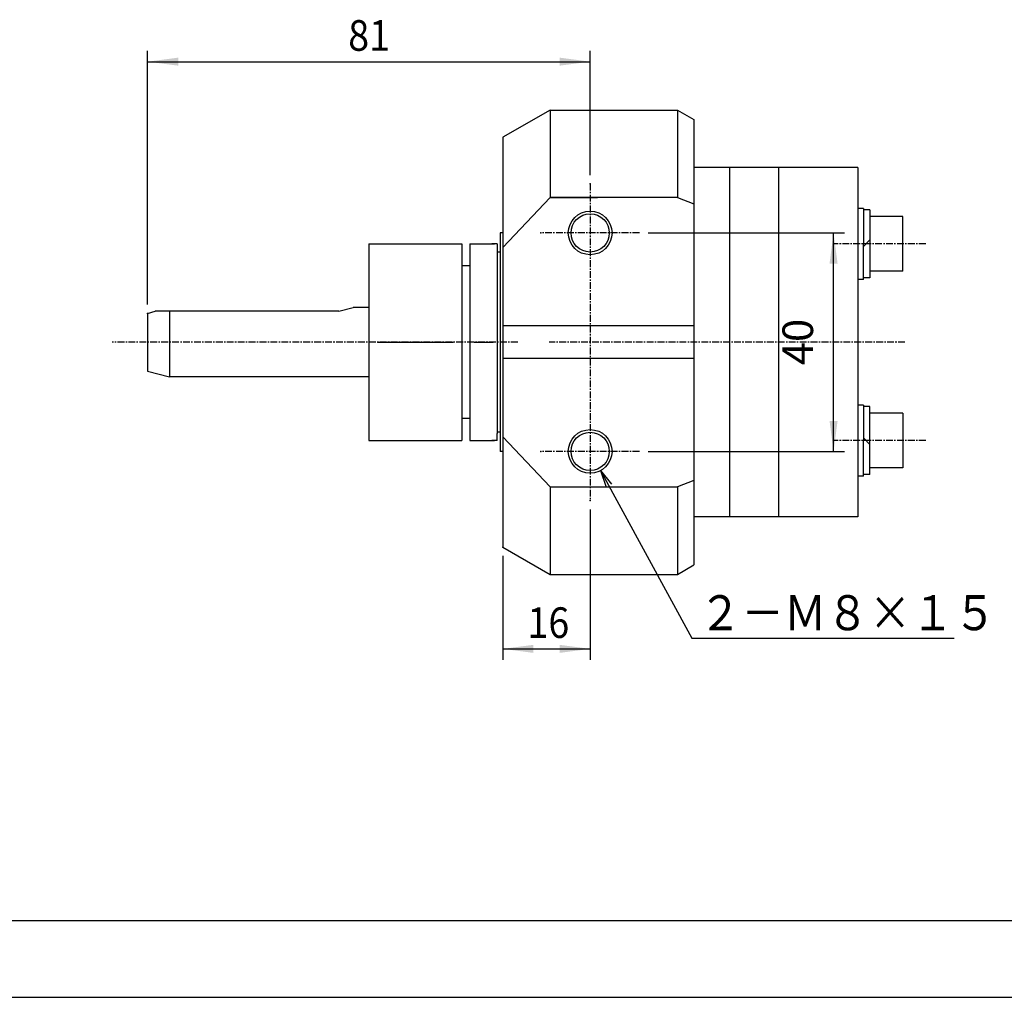
# Model space of a CAD drawing. Extents: x -478 to 32, y -349 to 37.
# Drawn here: x -307 to -127, y -349 to -170 of the extents above; entities that cross this region are included whole.
import ezdxf

# ---------------------------------------------------------------- set-up
doc = ezdxf.new("R2010")
doc.units = 0
doc.header["$MEASUREMENT"] = 0
doc.linetypes.add('DOT_CENTER', pattern=[2, 1.25, -0.25, 0.25, -0.25])
doc.layers.get('0').update_dxf_attribs({"linetype": 'CONTINUOUS'})
doc.layers.add('1', color=7, linetype='CONTINUOUS')
doc.styles.add('CONVERTER_1', font='txt.shx', dxfattribs={"width": 0.9})
doc.styles.add('CONVERTER_2', font='MS Mincho.ttf', dxfattribs={"width": 0.89})
doc.dimstyles.new('ME10_DIM_1', dxfattribs={"dimtxt": 5.6, "dimasz": 5.6, "dimexe": 2, "dimexo": 1.6, "dimgap": 0.09, "dimtad": 1, "dimdec": 3, "dimtxsty": 'STANDARD', "dimsah": 1, "dimcen": 0.09, "dimclrd": 2, "dimclre": 2, "dimclrt": 2, "dimazin": 3, "dimtfac": 1, "dimtdec": 4, "dimtofl": 0, "dimtmove": 0, "dimatfit": 3, "dimtolj": 1, "dimtzin": 0})
doc.dimstyles.new('ME10_DIM_12', dxfattribs={"dimtxt": 5.6, "dimasz": 5.6, "dimexe": 2, "dimexo": 1.6, "dimgap": 0.09, "dimtad": 1, "dimdec": 3, "dimtxsty": 'STANDARD', "dimsah": 1, "dimcen": 0.09, "dimclrd": 2, "dimclre": 2, "dimclrt": 2, "dimazin": 3, "dimtfac": 1, "dimtdec": 4, "dimtofl": 0, "dimtmove": 0, "dimatfit": 3, "dimtolj": 1, "dimtzin": 0})
doc.dimstyles.new('ME10_DIM_2', dxfattribs={"dimtxt": 5.6, "dimasz": 5.6, "dimexe": 2, "dimexo": 1.6, "dimgap": 0.09, "dimtad": 1, "dimdec": 3, "dimtxsty": 'STANDARD', "dimsah": 1, "dimcen": 0.09, "dimclrd": 2, "dimclre": 2, "dimclrt": 2, "dimazin": 3, "dimtfac": 1, "dimtdec": 4, "dimtofl": 0, "dimtmove": 0, "dimatfit": 3, "dimtolj": 1, "dimtzin": 0})

# ---------------------------------------------------------------- blocks, each defined once
blk = doc.blocks.new('*D19')
at = {"color": 2, "linetype": 'CONTINUOUS'}
for p, q in [((-192.15, -209.22), (-156.21, -209.22)), ((-158.21, -249.22), (-158.21, -209.22)), ((-192.15, -249.22), (-156.21, -249.22))]:
    blk.add_line(p, q, dxfattribs=at)
at = {"color": 2}
for points in [[(-157.47, -214.82), (-158.94, -214.82), (-158.21, -209.22)], [(-158.94, -243.62), (-157.47, -243.62), (-158.21, -249.22)]]:
    blk.add_solid(points, dxfattribs=at)
at = {"color": 2, "insert": (-160.21, -233.42), "char_height": 5.6, "attachment_point": 7, "rotation": 90, "style": 'CONVERTER_1'}
blk.add_mtext('40', dxfattribs=at)
blk = doc.blocks.new('*D9')
at = {"color": 2, "linetype": 'CONTINUOUS'}
for p, q in [((-283.75, -222.34), (-283.75, -175.87)), ((-202.75, -198.62), (-202.75, -175.87)), ((-283.75, -177.87), (-202.75, -177.87))]:
    blk.add_line(p, q, dxfattribs=at)
at = {"color": 2}
for points in [[(-278.15, -177.13), (-278.15, -178.6), (-283.75, -177.87)], [(-208.35, -178.6), (-208.35, -177.13), (-202.75, -177.87)]]:
    blk.add_solid(points, dxfattribs=at)
at = {"color": 2, "style": 'CONVERTER_1', "width": 0.9}
blk.add_text('81', height=5.6, dxfattribs=at).set_placement((-247.03, -175.87))
blk = doc.blocks.new('*D8')
at = {"color": 2, "linetype": 'CONTINUOUS'}
for p, q in [((-202.75, -259.82), (-202.75, -287.35)), ((-218.75, -268.32), (-218.75, -287.35)), ((-218.75, -285.35), (-202.75, -285.35))]:
    blk.add_line(p, q, dxfattribs=at)
at = {"color": 2}
for points in [[(-213.15, -284.62), (-213.15, -286.09), (-218.75, -285.35)], [(-208.35, -286.09), (-208.35, -284.62), (-202.75, -285.35)]]:
    blk.add_solid(points, dxfattribs=at)
at = {"color": 2, "style": 'CONVERTER_1', "width": 0.9}
blk.add_text('16', height=5.6, dxfattribs=at).set_placement((-214.22, -283.35))
blk = doc.blocks.new('KOZU0002__S')
at = {"color": 2, "linetype": 'CONTINUOUS'}
for p, q in [((0, 0), (16.68, -30.69)), ((0, 0), (1.99, -2.48)), ((0, 0), (1, -3.02)), ((0, 0), (16.68, -30.69)), ((16.68, -30.69), (64.71, -30.69))]:
    blk.add_line(p, q, dxfattribs=at)
at = {"color": 2, "style": 'CONVERTER_2', "width": 0.89}
blk.add_text('２－Ｍ８×１５', height=6.4, dxfattribs=at).set_placement((18.01, -29.21))
blk = doc.blocks.new('FORMAT_A4AB')
at = {"layer": '1', "color": 7, "linetype": 'CONTINUOUS'}
blk.add_line((16.16, -167.568), (-238.84, -167.568), dxfattribs=at)
at = {"layer": '1', "color": 6, "linetype": 'CONTINUOUS'}
blk.add_line((-238.84, -174.568), (16.16, -174.568), dxfattribs=at)

msp = doc.modelspace()

# ---------------------------------------------------------------- linework, layer by layer
at = {"color": 7, "linetype": 'CONTINUOUS'}
for p, q in [((-210.0945, -186.7153), (-218.7547, -191.7153)), ((-210.0945, -186.7153), (-210.0945, -202.7448)), ((-210.0945, -186.7153), (-186.7547, -186.7153)), ((-186.7547, -186.7153), (-183.7547, -188.4473)), ((-186.7547, -186.7153), (-186.7547, -202.7448)), ((-183.7547, -188.4473), (-183.7547, -201.2594)), ((-218.7547, -191.7153), (-218.7547, -266.7153)), ((-153.7547, -197.2153), (-183.7547, -197.2153)), ((-177.2547, -197.2153), (-177.2547, -261.2153)), ((-168.2547, -197.2153), (-168.2547, -261.2153)), ((-153.7547, -197.2153), (-153.7547, -261.2153)), ((-183.7547, -201.2594), (-183.7547, -269.9832)), ((-218.7547, -211.8749), (-210.0945, -202.7448)), ((-210.0945, -202.7448), (-201.4125, -202.7448)), ((-186.7547, -202.7448), (-210.0945, -202.7448)), ((-186.7547, -202.7448), (-183.7547, -203.9153)), ((-152.7547, -204.7153), (-153.7547, -204.7153)), ((-152.7547, -204.7153), (-152.7547, -211.2153)), ((-151.5547, -204.9653), (-152.7547, -204.9653)), ((-151.5547, -204.9653), (-151.5547, -217.4653)), ((-145.5547, -206.2153), (-151.5547, -206.2153)), ((-145.5547, -216.2153), (-145.5547, -206.2153)), ((-219.2547, -209.2153), (-219.2547, -249.2153)), ((-218.7547, -209.2153), (-219.2547, -209.2153)), ((-152.7547, -211.7082), (-151.5547, -210.5082)), ((-243.2547, -211.2153), (-243.2547, -247.2153)), ((-243.2547, -211.2153), (-226.2547, -211.2153)), ((-226.2547, -211.2153), (-226.2547, -247.2153)), ((-224.7547, -211.2153), (-224.7547, -247.2153)), ((-224.7547, -211.2153), (-220.2547, -211.2153)), ((-219.7547, -211.2153), (-220.7547, -211.2153)), ((-219.7547, -212.5143), (-219.7547, -245.9162)), ((-152.7547, -217.7153), (-152.7547, -211.2153)), ((-219.2547, -212.7153), (-219.7547, -212.7153)), ((-224.7547, -215.2153), (-226.2547, -215.2153)), ((-145.5547, -216.2153), (-151.5547, -216.2153)), ((-152.7547, -217.7153), (-153.7547, -217.7153)), ((-151.5547, -217.4653), (-152.7547, -217.4653)), ((-248.7547, -223.5653), (-246.1423, -222.8653)), ((-243.2547, -222.8653), (-246.1423, -222.8653)), ((-283.7547, -223.9371), (-282.3672, -223.5653)), ((-283.7547, -223.9371), (-283.7547, -234.4935)), ((-248.7547, -223.5653), (-282.3672, -223.5653)), ((-279.7547, -223.5653), (-279.7547, -229.2153)), ((-279.7547, -229.2153), (-279.7547, -235.5653)), ((-241.6917, -229.2153), (-227.8178, -229.2153)), ((-224.0086, -229.2153), (-220.5009, -229.2153)), ((-283.7547, -234.4935), (-279.7547, -235.5653)), ((-243.2547, -235.5653), (-279.7547, -235.5653)), ((-152.7547, -240.7153), (-153.7547, -240.7153)), ((-152.7547, -240.7153), (-152.7547, -247.2153)), ((-151.5547, -240.9653), (-152.7547, -240.9653)), ((-151.5547, -253.4653), (-151.5547, -240.9653)), ((-224.7547, -243.2153), (-226.2547, -243.2153)), ((-145.5547, -242.2153), (-151.5547, -242.2153)), ((-145.5547, -242.2153), (-145.5547, -252.2153)), ((-219.2547, -245.7153), (-219.7547, -245.7153)), ((-218.7547, -246.5556), (-210.0945, -255.6858)), ((-152.7547, -246.7224), (-151.5547, -247.9224)), ((-243.2547, -247.2153), (-226.2547, -247.2153)), ((-224.7547, -247.2153), (-220.2547, -247.2153)), ((-219.7547, -247.2153), (-220.7547, -247.2153)), ((-152.7547, -253.7153), (-152.7547, -247.2153)), ((-218.7547, -249.2153), (-219.2547, -249.2153)), ((-145.5547, -252.2153), (-151.5547, -252.2153)), ((-152.7547, -253.7153), (-153.7547, -253.7153)), ((-151.5547, -253.4653), (-152.7547, -253.4653)), ((-210.0945, -255.6858), (-186.7547, -255.6858)), ((-210.0945, -255.6858), (-210.0945, -271.7153)), ((-183.7547, -254.5153), (-186.7547, -255.6858)), ((-186.7547, -255.6858), (-186.7547, -271.7153)), ((-153.7547, -261.2153), (-183.7547, -261.2153)), ((-218.7547, -266.7153), (-210.0945, -271.7153)), ((-186.7547, -271.7153), (-183.7547, -269.9832)), ((-210.0945, -271.7153), (-186.7547, -271.7153))]:
    msp.add_line(p, q, dxfattribs=at)
at = {"color": 2, "linetype": 'DOT_CENTER'}
for p, q in [((-202.7547, -200.2153), (-202.7547, -258.2153)), ((-193.7547, -209.2153), (-211.7547, -209.2153)), ((-141.3443, -211.2153), (-158.2316, -211.2153)), ((-216.0109, -229.2153), (-290.2522, -229.2153)), ((-145.1575, -229.2153), (-210.2669, -229.2153)), ((-141.3443, -247.2153), (-158.2316, -247.2153)), ((-193.7547, -249.2153), (-211.7547, -249.2153))]:
    msp.add_line(p, q, dxfattribs=at)
at = {"color": 2, "linetype": 'CONTINUOUS'}
for centre in [(-202.7547, -209.2153), (-202.7547, -249.2153)]:
    msp.add_circle(centre, 4, dxfattribs=at)
at = {"color": 7, "linetype": 'CONTINUOUS'}
for centre in [(-202.7547, -209.2153), (-202.7547, -249.2153)]:
    msp.add_circle(centre, 3.5, dxfattribs=at)
at = {"color": 7}
for p in [(-202.7547, -200.2153), (-211.7547, -209.2153), (-283.7547, -223.9371), (-211.7547, -249.2153), (-202.7547, -258.2153), (-218.7547, -266.7153)]:
    msp.add_point(p, dxfattribs=at)
at = {"layer": '1', "color": 7, "linetype": 'CONTINUOUS'}
for p, q in [((-219.7547, -211.2153), (-219.7547, -212.5143)), ((-183.7547, -226.2153), (-218.7547, -226.2153)), ((-183.7547, -232.2153), (-218.7547, -232.2153)), ((-219.7547, -247.2153), (-219.7547, -245.9162))]:
    msp.add_line(p, q, dxfattribs=at)

# ---------------------------------------------------------------- block references
at = {"xscale": 2, "yscale": 2, "zscale": 2}
msp.add_blockref('FORMAT_A4AB', (0, 0), dxfattribs=at)
msp.add_blockref('KOZU0002__S', (-200.8443, -252.7296))

# ---------------------------------------------------------------- dimensions: what is measured, and where the dimension line sits
for base, p1, p2, dimstyle, picture, middle in [((-283.7547, -177.8668), (-202.7547, -200.2153), (-283.7547, -223.9371), 'ME10_DIM_2', '*D9', (-243.6745, -173.0668)), ((-218.7547, -285.3528), (-202.7547, -258.2153), (-218.7547, -266.7153), 'ME10_DIM_1', '*D8', (-210.8623, -280.5528))]:
    dim = msp.add_linear_dim(base=base, p1=p1, p2=p2, dimstyle=dimstyle)
    dim.commit()
    dim.dimension.update_dxf_attribs({"geometry": picture, "text_midpoint": middle})
dim = msp.add_aligned_dim(p1=(-193.7547, -209.2153), p2=(-193.7547, -249.2153), distance=35.5497, dimstyle='ME10_DIM_12')
dim.commit()
dim.dimension.update_dxf_attribs({"geometry": '*D19', "text_midpoint": (-163.005, -229.2153)})

doc.saveas('drawing.dxf')
